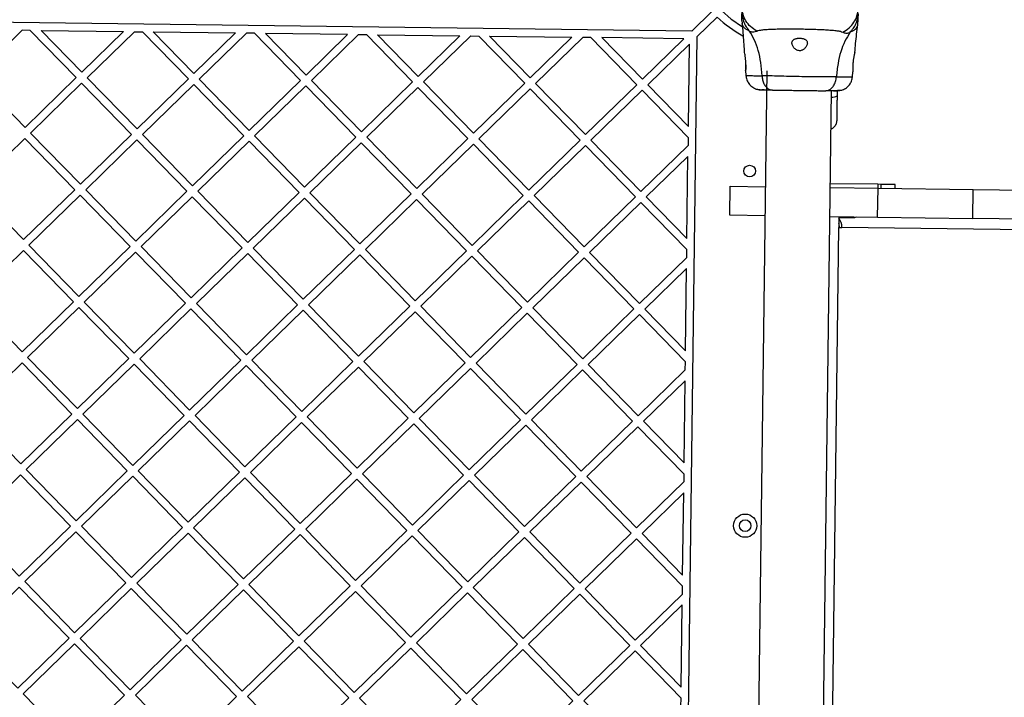
# Model space of a CAD drawing. Units: millimetres. Extents: x 3567 to 15996, y 1554 to 15714.
# Drawn here: x 8735 to 9244, y 10856 to 11207 of the extents above; entities that cross this region are included whole.
import ezdxf

# ---------------------------------------------------------------- set-up
doc = ezdxf.new("R2010")
doc.units = ezdxf.units.MM
doc.layers.add('Dimensions', color=7, linetype='Continuous')
doc.styles.get("Standard").update_dxf_attribs({"font": 'arial.ttf'})
doc.dimstyles.new('ISO-25', dxfattribs={"dimtxt": 2.5, "dimasz": 2.5, "dimexe": 1.25, "dimexo": 0.625, "dimtad": 1, "dimtxsty": 'Standard', "dimcen": 2.5, "dimadec": 0, "dimazin": 0, "dimtfac": 1, "dimtmove": 0, "dimatfit": 3, "dimfxl": 1, "dimarcsym": 0})

# ---------------------------------------------------------------- blocks, each defined once
blk = doc.blocks.new('*D22')
at = {"layer": 'Defpoints', "color": 0, "transparency": 16777216}
for p in [(8762.91, 12924.41), (15945.54, 12924.41), (8852.86, 3534.01)]:
    blk.add_point(p, dxfattribs=at)
at = {"layer": 'Dimensions', "color": 0, "lineweight": -2, "transparency": 16777216}
for p, q in [((8763.53, 12924.41), (15946.79, 12924.41)), ((15945.54, 3536.51), (15945.54, 12921.91)), ((8853.48, 3534.01), (15946.79, 3534.01))]:
    blk.add_line(p, q, dxfattribs=at)
at = {"layer": 'Dimensions', "color": 0, "transparency": 16777216}
for points in [[(15945.13, 12921.91), (15945.96, 12921.91), (15945.54, 12924.41)], [(15945.13, 3536.51), (15945.96, 3536.51), (15945.54, 3534.01)]]:
    blk.add_solid(points, dxfattribs=at)
at = {"layer": 'Dimensions', "color": 0, "transparency": 16777216, "insert": (15766.1, 8229.21), "char_height": 350, "attachment_point": 5, "rotation": 90}
blk.add_mtext('9390', dxfattribs=at)
blk = doc.blocks.new('*D23')
at = {"layer": 'Defpoints', "color": 0, "transparency": 16777216}
for p in [(8734.76, 11424.56), (9365.61, 5393.61), (14595.69, 5393.61)]:
    blk.add_point(p, dxfattribs=at)
at = {"layer": 'Dimensions', "color": 0, "lineweight": -2, "transparency": 16777216}
for p, q in [((8735.39, 11424.56), (14596.94, 11424.56)), ((14595.69, 11422.06), (14595.69, 5396.11)), ((9366.23, 5393.61), (14596.94, 5393.61))]:
    blk.add_line(p, q, dxfattribs=at)
at = {"layer": 'Dimensions', "color": 0, "transparency": 16777216}
for points in [[(14595.27, 11422.06), (14596.1, 11422.06), (14595.69, 11424.56)], [(14595.27, 5396.11), (14596.1, 5396.11), (14595.69, 5393.61)]]:
    blk.add_solid(points, dxfattribs=at)
at = {"layer": 'Dimensions', "color": 0, "transparency": 16777216, "insert": (14416.24, 8409.08), "char_height": 350, "attachment_point": 5, "rotation": 90}
blk.add_mtext('6031', dxfattribs=at)
blk = doc.blocks.new('*D24')
at = {"layer": 'Defpoints', "color": 0, "transparency": 16777216}
for p in [(11327.3, 11092.33), (5334.74, 6940.15), (5334.74, 2507.23)]:
    blk.add_point(p, dxfattribs=at)
at = {"layer": 'Dimensions', "color": 0, "lineweight": -2, "transparency": 16777216}
for p, q in [((11327.3, 11091.7), (11327.3, 2505.98)), ((5334.74, 6939.53), (5334.74, 2505.98)), ((11324.8, 2507.23), (5337.24, 2507.23))]:
    blk.add_line(p, q, dxfattribs=at)
at = {"layer": 'Dimensions', "color": 0, "transparency": 16777216}
for points in [[(5337.24, 2507.65), (5337.24, 2506.81), (5334.74, 2507.23)], [(11324.8, 2507.65), (11324.8, 2506.81), (11327.3, 2507.23)]]:
    blk.add_solid(points, dxfattribs=at)
at = {"layer": 'Dimensions', "color": 0, "transparency": 16777216, "insert": (8331.02, 2686.67), "char_height": 350, "attachment_point": 5}
blk.add_mtext('5993', dxfattribs=at)

msp = doc.modelspace()

# ---------------------------------------------------------------- linework, layer by layer
for p, q in [((9108.14, 11206.42), (9108.21, 11204.76)), ((9168.02, 11204), (9168.14, 11205.66)), ((9110.05, 11180.56), (9110.23, 11177.86)), ((9120.96, 11180.41), (9112.77, 10536.45)), ((9165.32, 11177.16), (9165.58, 11179.86)), ((9146.34, 10526.02), (9154.53, 11169.99)), ((9157.37, 11169.95), (9157.34, 11167.36)), ((9178.38, 11121.67), (9178.35, 11119.67)), ((9180.06, 11121.65), (9180.03, 11119.65)), ((9178.33, 11104.67), (9178.52, 11119.67))]:
    msp.add_line(p, q)
for points in [[(9079.77, 11232.49, 0.101131), (9092.61, 11211.01), (9082.24, 11200.9), (8393.95, 11209.66), (8383.84, 11220.03, 0.101501), (8397.26, 11241.26)], [(9099.91, 10508.79, 0.066193), (9086.39, 10499.37), (9076.28, 10509.75), (9085.03, 11198.03), (9095.41, 11208.15, 0.066224), (9108.69, 11198.38)], [(9151.87, 10601.8, 0.185741), (9153.52, 10606.44), (9151.98, 10606.46), (9158.25, 11099.42), (9159.79, 11099.4, 0.19503), (9158.26, 11104.08)]]:
    msp.add_lwpolyline(points, format="xyb")
for points in [[(8737.41, 11151.02), (8763.9, 11176.85), (8740.11, 11201.25), (8735.98, 11201.3), (8711.58, 11177.52)], [(8745.77, 11201.18), (8788.3, 11200.64), (8766.76, 11179.64)], [(8769.56, 11176.78), (8793.96, 11200.57), (8798.09, 11200.51), (8821.88, 11176.11), (8795.39, 11150.29)], [(8846.28, 11199.9), (8824.74, 11178.91), (8803.75, 11200.44)], [(8879.86, 11175.38), (8856.07, 11199.78), (8851.93, 11199.83), (8827.54, 11176.04), (8853.36, 11149.55)], [(8904.26, 11199.16), (8861.73, 11199.7), (8882.72, 11178.17)], [(8911.34, 11148.81), (8885.51, 11175.3), (8909.91, 11199.09), (8914.05, 11199.04), (8937.83, 11174.64)], [(8962.23, 11198.43), (8940.7, 11177.43), (8919.7, 11198.97)], [(8943.49, 11174.57), (8967.89, 11198.35), (8972.03, 11198.3), (8995.81, 11173.9), (8969.32, 11148.07)], [(8977.68, 11198.23), (9020.21, 11197.69), (8998.68, 11176.69)], [(9053.79, 11173.16), (9030, 11197.56), (9025.87, 11197.62), (9001.47, 11173.83), (9027.3, 11147.34)], [(9078.19, 11196.95), (9035.66, 11197.49), (9056.66, 11175.96)], [(9080.44, 11151.56), (9080.98, 11194.09), (9059.45, 11173.09)], [(8766.03, 11121.67), (8792.52, 11147.49), (8766.69, 11173.99), (8740.2, 11148.16)], [(8824.67, 11173.25), (8798.18, 11147.42), (8824.01, 11120.93), (8850.5, 11146.76)], [(8882.65, 11172.51), (8908.48, 11146.02), (8881.98, 11120.19), (8856.16, 11146.68)], [(8939.96, 11119.45), (8966.46, 11145.28), (8940.63, 11171.77), (8914.13, 11145.95)], [(8997.94, 11118.72), (8972.11, 11145.21), (8998.61, 11171.04), (9024.43, 11144.54)], [(9030.09, 11144.47), (9056.58, 11170.3), (9080.37, 11145.9), (9080.32, 11141.76), (9055.92, 11117.98)], [(8710.84, 11119.54), (8737.34, 11145.37), (8763.16, 11118.87), (8736.67, 11093.05)], [(8795.31, 11144.63), (8821.14, 11118.14), (8794.65, 11092.31), (8768.82, 11118.8)], [(8852.63, 11091.57), (8826.8, 11118.06), (8853.29, 11143.89), (8879.12, 11117.4)], [(8937.1, 11116.66), (8910.6, 11090.83), (8884.78, 11117.33), (8911.27, 11143.15)], [(8968.58, 11090.1), (8942.75, 11116.59), (8969.25, 11142.42), (8995.08, 11115.92)], [(9053.05, 11115.19), (9026.56, 11089.36), (9000.73, 11115.85), (9027.23, 11141.68)], [(9079.7, 11093.58), (9080.25, 11136.11), (9058.71, 11115.11)], [(8765.29, 11063.69), (8739.46, 11090.18), (8765.96, 11116.01), (8791.78, 11089.52)], [(9227.58, 11104.04), (9227.77, 11119.04), (10665.76, 11100.74), (11266.26, 11093.1), (11327.3, 11092.33), (11327.11, 11077.33), (11266.07, 11078.11), (10665.57, 11085.75)], [(8849.76, 11088.78), (8823.93, 11115.27), (8797.44, 11089.44), (8823.27, 11062.95)], [(8907.74, 11088.04), (8881.25, 11062.21), (8855.42, 11088.71), (8881.91, 11114.53)], [(8965.72, 11087.3), (8939.89, 11113.8), (8913.4, 11087.97), (8939.22, 11061.47)], [(8997.2, 11060.74), (8971.37, 11087.23), (8997.87, 11113.06), (9023.7, 11086.57)], [(9029.35, 11086.49), (9055.18, 11060), (9079.58, 11083.79), (9079.63, 11087.92), (9055.85, 11112.32)], [(8762.43, 11060.9), (8736.6, 11087.39), (8710.1, 11061.56), (8735.93, 11035.07)], [(8820.4, 11060.16), (8794.58, 11086.65), (8768.08, 11060.82), (8793.91, 11034.33)], [(8878.38, 11059.42), (8851.89, 11033.59), (8826.06, 11060.09), (8852.55, 11085.91)], [(8936.36, 11058.68), (8910.53, 11085.18), (8884.04, 11059.35), (8909.87, 11032.85)], [(8942.02, 11058.61), (8968.51, 11084.44), (8994.34, 11057.95), (8967.84, 11032.12)], [(9026.49, 11083.7), (9052.32, 11057.21), (9025.82, 11031.38), (8999.99, 11057.87)], [(9078.97, 11035.6), (9079.51, 11078.13), (9057.97, 11057.14)], [(8791.05, 11031.54), (8765.22, 11058.03), (8738.72, 11032.2), (8764.55, 11005.71)], [(8796.7, 11031.47), (8823.2, 11057.29), (8849.02, 11030.8), (8822.53, 11004.97)], [(8907, 11030.06), (8881.17, 11056.56), (8854.68, 11030.73), (8880.51, 11004.23)], [(8939.15, 11055.82), (8912.66, 11029.99), (8938.49, 11003.5), (8964.98, 11029.32)], [(8997.13, 11055.08), (9022.96, 11028.59), (8996.46, 11002.76), (8970.64, 11029.25)], [(9055.11, 11054.34), (9028.61, 11028.52), (9054.44, 11002.02), (9078.84, 11025.81), (9078.89, 11029.94)], [(8761.69, 11002.92), (8735.86, 11029.41), (8709.37, 11003.58), (8735.19, 10977.09)], [(8819.67, 11002.18), (8793.17, 10976.35), (8767.34, 11002.85), (8793.84, 11028.67)], [(8877.64, 11001.44), (8851.82, 11027.94), (8825.32, 11002.11), (8851.15, 10975.61)], [(8935.62, 11000.7), (8909.13, 10974.88), (8883.3, 11001.37), (8909.79, 11027.2)], [(8967.77, 11026.46), (8993.6, 10999.97), (8967.11, 10974.14), (8941.28, 11000.63)], [(9051.58, 10999.23), (9025.75, 11025.72), (8999.26, 10999.9), (9025.08, 10973.4)], [(9078.23, 10977.62), (9078.77, 11020.15), (9057.23, 10999.16)], [(8737.99, 10974.23), (8764.48, 11000.05), (8790.31, 10973.56), (8763.81, 10947.73)], [(8821.79, 10946.99), (8795.96, 10973.49), (8822.46, 10999.32), (8848.29, 10972.82)], [(8853.94, 10972.75), (8880.44, 10998.58), (8906.26, 10972.08), (8879.77, 10946.26)], [(8911.92, 10972.01), (8937.75, 10945.52), (8964.24, 10971.35), (8938.41, 10997.84)], [(8969.9, 10971.27), (8996.39, 10997.1), (9022.22, 10970.61), (8995.73, 10944.78)], [(9078.1, 10967.83), (9053.7, 10944.04), (9027.88, 10970.54), (9054.37, 10996.37), (9078.16, 10971.97)], [(8708.63, 10945.61), (8735.12, 10971.43), (8760.95, 10944.94), (8734.46, 10919.11)], [(8818.93, 10944.2), (8793.1, 10970.7), (8766.61, 10944.87), (8792.43, 10918.37)], [(8851.08, 10969.96), (8824.58, 10944.13), (8850.41, 10917.64), (8876.91, 10943.46)], [(8909.06, 10969.22), (8934.88, 10942.73), (8908.39, 10916.9), (8882.56, 10943.39)], [(8967.03, 10968.48), (8940.54, 10942.65), (8966.37, 10916.16), (8992.86, 10941.99)], [(9025.01, 10967.74), (9050.84, 10941.25), (9024.35, 10915.42), (8998.52, 10941.92)], [(9077.49, 10919.64), (9078.03, 10962.17), (9056.5, 10941.18)], [(8737.25, 10916.25), (8763.08, 10889.75), (8789.57, 10915.58), (8763.74, 10942.08)], [(8795.23, 10915.51), (8821.72, 10941.34), (8847.55, 10914.84), (8821.05, 10889.02)], [(8879.7, 10940.6), (8905.53, 10914.11), (8879.03, 10888.28), (8853.2, 10914.77)], [(8937.68, 10939.86), (8911.18, 10914.03), (8937.01, 10887.54), (8963.5, 10913.37)], [(8995.65, 10939.12), (9021.48, 10912.63), (8994.99, 10886.8), (8969.16, 10913.3)], [(9077.42, 10913.99), (9053.63, 10938.39), (9027.14, 10912.56), (9052.97, 10886.07), (9077.37, 10909.85)], [(8760.21, 10886.96), (8734.38, 10913.46), (8707.89, 10887.63), (8733.72, 10861.13)], [(8792.36, 10912.72), (8765.87, 10886.89), (8791.7, 10860.4), (8818.19, 10886.22)], [(8876.17, 10885.49), (8850.34, 10911.98), (8823.85, 10886.15), (8849.67, 10859.66)], [(8881.82, 10885.41), (8908.32, 10911.24), (8934.15, 10884.75), (8907.65, 10858.92)], [(8966.3, 10910.5), (8992.12, 10884.01), (8965.63, 10858.18), (8939.8, 10884.68)], [(9050.1, 10883.27), (9024.27, 10909.77), (8997.78, 10883.94), (9023.61, 10857.45)], [(9076.75, 10861.67), (9077.29, 10904.2), (9055.76, 10883.2)], [(8788.83, 10857.6), (8763, 10884.1), (8736.51, 10858.27), (8762.34, 10831.78)], [(8846.81, 10856.87), (8820.98, 10883.36), (8794.49, 10857.53), (8820.32, 10831.04)], [(8878.3, 10830.3), (8852.47, 10856.79), (8878.96, 10882.62), (8904.79, 10856.13)], [(8962.77, 10855.39), (8936.27, 10829.56), (8910.45, 10856.06), (8936.94, 10881.88)], [(9020.74, 10854.65), (8994.92, 10881.15), (8968.42, 10855.32), (8994.25, 10828.83)], [(9052.23, 10828.09), (9076.63, 10851.87), (9076.68, 10856.01), (9052.89, 10880.41), (9026.4, 10854.58)]]:
    msp.add_lwpolyline(points, close=True)
at = {"flags": 128}
msp.add_lwpolyline([(9110.23, 11183.39), (9110.22, 11182.71), (9110.19, 11182.06), (9110.15, 11181.52), (9110.12, 11181.08), (9110.08, 11180.77), (9110.06, 11180.59), (9110.06, 11180.56), (9110.07, 11180.66), (9110.1, 11180.9), (9110.14, 11181.28), (9110.18, 11181.77), (9110.21, 11182.38), (9110.23, 11183.06), (9110.23, 11183.84), (9110.21, 11184.63), (9110.16, 11185.47), (9110.08, 11186.28), (9109.99, 11187.1), (9109.88, 11187.86), (9109.76, 11188.58), (9109.65, 11189.2), (9109.55, 11189.74), (9109.47, 11190.14), (9109.41, 11190.42), (9109.38, 11190.56), (9109.38, 11190.56)], dxfattribs=at)
for points in [[(9120.01, 11105.41), (9101.86, 11105.64), (9102.05, 11120.64), (9120.2, 11120.41)], [(9187.38, 11119.55), (9187.4, 11121.55), (9180.06, 11121.65), (9178.38, 11121.67), (9153.92, 11121.98)], [(9153.9, 11119.98), (9178.52, 11119.67), (9227.77, 11119.04)], [(9153.71, 11104.98), (9178.33, 11104.67), (9227.58, 11104.04)], [(9158.27, 11104.92), (9158.2, 11099.42), (9158.25, 11099.42)], [(9158.27, 11104.59), (9166.5, 11104.49), (9167.37, 11104.81)], [(9153.52, 10606.44), (10516.9, 10589.1), (10523.17, 11082.06), (9159.79, 11099.4)]]:
    msp.add_lwpolyline(points)
for centre, radius in [((9112.15, 11128.51), 3), ((9109.82, 10945.19), 6), ((9109.82, 10945.19), 3)]:
    msp.add_circle(centre, radius)
for centre, radius, start, end in [((9138.74, 11253.18), 58.5, 203.2424, 238.5882), ((9154.96, 11171.47), 4.75, 264.3482, 300.1199), ((9153.4, 11099.53), 5.16, 358.7942, 20.7096)]:
    msp.add_arc(centre, radius, start, end)
for points, knots in [([(9115.79, 11200.9), (9114.69, 11201.6), (9112.48, 11203.01), (9110.08, 11206.05), (9108.49, 11209.53), (9108.32, 11212.03), (9108.23, 11213.27), (9108.26, 11215.53), (9108.29, 11217.78), (9108.31, 11220.03)], [0, 0, 0, 0, 0.249986, 0.499964, 0.749891, 1, 1, 1, 2, 2, 2, 2]), ([(9160.35, 11200.33), (9161.47, 11201), (9163.72, 11202.35), (9166.19, 11205.34), (9167.87, 11208.78), (9168.11, 11211.27), (9168.22, 11212.51)], [0, 0, 0, 0, 0.249986, 0.500011, 0.749996, 1, 1, 1, 1]), ([(9108.14, 11206.42), (9108.14, 11206.44), (9108.14, 11206.47), (9108.15, 11206.76), (9108.15, 11207.22), (9108.16, 11207.87), (9108.17, 11208.67), (9108.18, 11209.63), (9108.19, 11210.31), (9108.2, 11210.65), (9108.23, 11209.76), (9108.31, 11207.98), (9109.09, 11205.41), (9110.3, 11202.98), (9111.47, 11201.6), (9112.06, 11200.9), (9111.5, 11201.15), (9110.36, 11201.64), (9109.24, 11202.68), (9108.52, 11203.75), (9108.25, 11204.52), (9108.19, 11204.86), (9108.21, 11204.76), (9108.21, 11204.76)], [0, 0, 0, 0, 0.142917, 0.285582, 0.428437, 0.569074, 0.712768, 0.855377, 1, 1, 1, 1.250027, 1.500009, 1.750003, 2, 2, 2, 2.179018, 2.361069, 2.533537, 2.773016, 2.99921, 3, 3, 3, 3]), ([(9168.02, 11204), (9168.01, 11203.95), (9167.99, 11203.84), (9167.69, 11202.98), (9166.94, 11201.95), (9165.79, 11200.93), (9164.65, 11200.47), (9164.08, 11200.24), (9164.69, 11200.92), (9165.9, 11202.27), (9167.16, 11204.67), (9168.01, 11207.22), (9168.13, 11209), (9168.19, 11209.89), (9168.19, 11209.55), (9168.18, 11208.86), (9168.17, 11207.91), (9168.16, 11207.1), (9168.15, 11206.46), (9168.14, 11206), (9168.14, 11205.71), (9168.14, 11205.67), (9168.14, 11205.66)], [0, 0, 0, 0, 0.225819, 0.465852, 0.63878, 0.820861, 1, 1, 1, 1.249997, 1.499991, 1.749973, 2, 2, 2, 2.144556, 2.287012, 2.430693, 2.57133, 2.714226, 2.856981, 3, 3, 3, 3]), ([(9108.21, 11204.8), (9108.5, 11201.61), (9108.93, 11196.87), (9109.25, 11192.12), (9109.35, 11190.56)], [0, 0, 0, 0, 0.672396, 1, 1, 1, 1]), ([(9166.52, 11189.84), (9166.67, 11191.39), (9167.1, 11196.13), (9167.66, 11200.86), (9168.03, 11204.04)], [0, 0, 0, 0, 0.327389, 1, 1, 1, 1]), ([(9115.79, 11200.9), (9115.31, 11200.72), (9114.7, 11200.49), (9113.86, 11200.43), (9113.36, 11200.46), (9112.76, 11200.57), (9112.31, 11200.78), (9112.06, 11200.9), (9112.97, 11199.38), (9114.8, 11196.3), (9116.73, 11190.73), (9118.07, 11184.5), (9118.39, 11180.07), (9118.56, 11177.76), (9119.91, 11177.74), (9122.61, 11177.7), (9127.35, 11177.56), (9132.44, 11177.42), (9137.76, 11177.31), (9143.09, 11177.28), (9148.18, 11177.3), (9152.94, 11177.32), (9155.64, 11177.29), (9156.99, 11177.27), (9157.22, 11179.57), (9157.66, 11184), (9159.15, 11190.19), (9161.22, 11195.71), (9163.13, 11198.74), (9164.08, 11200.24), (9163.76, 11200.1), (9163.18, 11199.86), (9162.44, 11199.81), (9161.47, 11199.88), (9160.82, 11200.14), (9160.35, 11200.33), (9159.94, 11200.48), (9159.1, 11200.79), (9157.26, 11201.08), (9154.96, 11201.34), (9152.2, 11201.54), (9149.04, 11201.71), (9145.57, 11201.84), (9141.89, 11201.93), (9138.09, 11202), (9134.29, 11202.03), (9130.6, 11202.03), (9127.13, 11201.99), (9123.97, 11201.9), (9121.21, 11201.77), (9118.9, 11201.57), (9117.05, 11201.32), (9116.2, 11201.03), (9115.79, 11200.9)], [0, 0, 0, 0, 0.43694, 0.555974, 0.6832, 0.825266, 1, 1, 1, 1.235167, 1.474985, 1.727597, 2, 2, 2, 2.124446, 2.248457, 2.373453, 2.499821, 2.626066, 2.750997, 2.875313, 3, 3, 3, 3.272403, 3.525015, 3.764833, 4, 4, 4, 4.22422, 4.402267, 4.563079, 5, 5, 5, 5.055707, 5.115622, 5.177747, 5.241247, 5.305475, 5.370139, 5.435032, 5.50001, 5.564996, 5.629832, 5.694544, 5.758733, 5.822253, 5.884377, 5.944293, 6, 6, 6, 6]), ([(9142, 11194.67), (9141.98, 11194.87), (9141.96, 11195.28), (9141.72, 11195.78), (9141.36, 11196.2), (9140.94, 11196.52), (9140.4, 11196.79), (9139.8, 11197), (9139.15, 11197.14), (9138.52, 11197.21), (9137.88, 11197.23), (9137.27, 11197.21), (9136.68, 11197.13), (9136.14, 11197.01), (9135.63, 11196.85), (9135.18, 11196.63), (9134.78, 11196.37), (9134.45, 11196.06), (9134.2, 11195.69), (9134.04, 11195.25), (9133.98, 11194.75), (9134.04, 11194.18), (9134.23, 11193.54), (9134.57, 11192.88), (9135.04, 11192.24), (9135.54, 11191.73), (9136.06, 11191.33), (9136.64, 11191), (9137.42, 11190.73), (9138.35, 11190.7), (9139.11, 11190.91), (9139.69, 11191.19), (9140.24, 11191.56), (9140.77, 11192.04), (9141.26, 11192.63), (9141.63, 11193.25), (9141.92, 11193.94), (9141.97, 11194.41), (9142, 11194.67)], [0, 0, 0, 0, 0.034725, 0.070617, 0.096461, 0.123007, 0.148879, 0.175707, 0.198586, 0.222256, 0.243231, 0.264846, 0.285352, 0.30642, 0.32758, 0.34927, 0.372133, 0.395525, 0.421247, 0.447528, 0.477424, 0.507951, 0.543131, 0.579124, 0.612282, 0.646267, 0.666861, 0.687872, 0.720369, 0.753075, 0.781738, 0.802904, 0.824662, 0.85652, 0.889256, 0.922562, 0.956549, 1, 1, 1, 1]), ([(9166.5, 11189.83), (9166.5, 11189.82), (9166.49, 11189.8), (9166.44, 11189.59), (9166.36, 11189.25), (9166.26, 11188.8), (9166.14, 11188.24), (9166.01, 11187.58), (9165.87, 11186.83), (9165.75, 11186.03), (9165.63, 11185.18), (9165.55, 11184.33), (9165.49, 11183.5), (9165.46, 11182.71), (9165.45, 11181.98), (9165.47, 11181.34), (9165.49, 11180.79), (9165.52, 11180.35), (9165.54, 11180.04), (9165.56, 11179.87), (9165.56, 11179.86), (9165.56, 11179.86)], [0, 0, 0, 0, 0.051937, 0.105398, 0.15733, 0.210733, 0.263346, 0.317423, 0.371127, 0.42638, 0.480147, 0.535535, 0.58822, 0.642475, 0.694474, 0.74796, 0.800365, 0.854262, 0.907125, 0.961529, 1, 1, 1, 1]), ([(9110.23, 11177.94), (9110.23, 11177.94), (9110.04, 11177.95), (9110.67, 11177.92), (9112.18, 11177.88), (9114.82, 11177.81), (9117.31, 11177.78), (9118.56, 11177.76), (9118.63, 11177.03), (9118.78, 11175.57), (9119.51, 11173.59), (9120.62, 11171.9), (9122.11, 11170.65), (9123.3, 11170.47), (9123.89, 11170.38), (9123.02, 11170.39), (9121.3, 11170.41), (9119.45, 11170.43), (9118.81, 11170.44), (9118.48, 11170.44)], [0, 0, 0, 0, 0.000083, 0.248336, 0.497983, 0.748271, 1, 1, 1, 1.186726, 1.373509, 1.560342, 1.780154, 2, 2, 2, 2.333492, 2.666488, 3, 3, 3, 3]), ([(9110.23, 11177.94), (9110.33, 11177.2), (9110.55, 11175.71), (9111.64, 11173.72), (9113.19, 11172.05), (9114.53, 11171.38), (9115.2, 11171.04)], [0, 0, 0, 0, 0.249942, 0.499965, 0.750054, 1, 1, 1, 1]), ([(9157.24, 11169.95), (9157.25, 11169.95), (9157.38, 11169.95), (9156.95, 11169.95), (9155.88, 11169.97), (9154.06, 11169.99), (9152.34, 11170.01), (9151.48, 11170.02), (9151.98, 11170.08), (9152.99, 11170.19), (9154.4, 11171.11), (9155.65, 11172.6), (9156.64, 11174.7), (9156.88, 11176.42), (9156.99, 11177.27), (9158.24, 11177.26), (9160.72, 11177.22), (9163.35, 11177.23), (9164.88, 11177.23), (9165.5, 11177.24), (9165.33, 11177.24), (9165.33, 11177.24)], [0, 0, 0, 0, 0.009457, 0.257861, 0.505584, 0.752815, 1, 1, 1, 1.186759, 1.373537, 1.560286, 1.780202, 2, 2, 2, 2.251103, 2.501212, 2.75058, 2.999873, 3, 3, 3, 3]), ([(9160.18, 11170.47), (9160.86, 11170.79), (9162.22, 11171.43), (9163.8, 11173.06), (9164.94, 11175.02), (9165.2, 11176.5), (9165.33, 11177.24)], [0, 0, 0, 0, 0.249938, 0.500025, 0.750053, 1, 1, 1, 1]), ([(9115.18, 11171.05), (9115.67, 11170.88), (9116.62, 11170.55), (9117.87, 11170.48), (9118.48, 11170.44)], [0, 0, 0, 0, 0.511239, 1, 1, 1, 1]), ([(9115.21, 11171.04), (9115.49, 11170.95), (9116.04, 11170.78), (9117.47, 11170.59), (9119.06, 11170.47), (9120.32, 11170.44), (9120.83, 11170.42)], [0, 0, 0, 0, 0.2822503, 0.5557365, 0.8189419, 1, 1, 1, 1]), ([(9123.89, 11170.38), (9124.86, 11170.36), (9126.81, 11170.34), (9130.23, 11170.29), (9133.88, 11170.25), (9137.68, 11170.2), (9141.48, 11170.15), (9145.13, 11170.11), (9148.55, 11170.06), (9150.5, 11170.04), (9151.48, 11170.02)], [0, 0, 0, 0, 0.1249084, 0.2498436, 0.374593, 0.4997922, 0.6249561, 0.749662, 0.8747754, 1, 1, 1, 1]), ([(9152.49, 11170.15), (9153.51, 11170.16), (9155.59, 11170.19), (9157.9, 11170.25), (9159.57, 11170.34), (9159.96, 11170.42), (9160.16, 11170.46)], [0, 0, 0, 0, 0.243501, 0.491197, 0.743286, 1, 1, 1, 1]), ([(9157.34, 11167.36), (9157.33, 11166.48), (9157.31, 11164.74), (9157.28, 11162.3), (9157.25, 11160.09), (9157.23, 11158.17), (9157.21, 11156.62), (9157.19, 11155.47), (9157.18, 11154.75), (9157.18, 11154.66), (9157.18, 11154.61), (9157.11, 11153.99), (9156.99, 11153.03), (9156.37, 11151.89), (9155.72, 11151.1), (9155.02, 11150.51), (9154.49, 11150.26), (9154.28, 11150.16)], [0, 0, 0, 0, 0.125874, 0.250541, 0.375778, 0.500345, 0.625652, 0.750164, 0.8755, 1, 1, 1, 1.33144, 1.509563, 1.691374, 1.873185, 2, 2, 2, 2]), ([(9155.45, 11169.97), (9156.47, 11169.99), (9158.57, 11170.02), (9159.65, 11170.32), (9160.2, 11170.48)], [0, 0, 0, 0, 0.483414, 1, 1, 1, 1])]:
    msp.add_open_spline(points, degree=3, knots=knots)

# ---------------------------------------------------------------- dimensions: what is measured, and where the dimension line sits
at = {"layer": 'Dimensions'}
dim = msp.add_linear_dim(base=(15945.54, 12924.41), p1=(8852.86, 3534.01), p2=(8762.91, 12924.41), angle=90, dimstyle='ISO-25', override={"dimtxt": 350, "dimdec": 0}, dxfattribs=at)
dim.commit()
dim.dimension.update_dxf_attribs({"geometry": '*D22', "text_midpoint": (15766.1, 8229.21)})
dim = msp.add_linear_dim(base=(14595.69, 5393.61), p1=(8734.76, 11424.56), p2=(9365.61, 5393.61), angle=90, dimstyle='ISO-25', override={"dimtxt": 350, "dimdec": 0}, dxfattribs=at)
dim.commit()
dim.dimension.update_dxf_attribs({"geometry": '*D23', "text_midpoint": (14595.69, 8409.08), "dimtype": 160})
dim = msp.add_linear_dim(base=(5334.74, 2507.23), p1=(11327.3, 11092.33), p2=(5334.74, 6940.15), dimstyle='ISO-25', override={"dimtxt": 350, "dimdec": 0}, dxfattribs=at)
dim.commit()
dim.dimension.update_dxf_attribs({"geometry": '*D24', "text_midpoint": (8331.02, 2686.67)})

doc.saveas('drawing.dxf')
